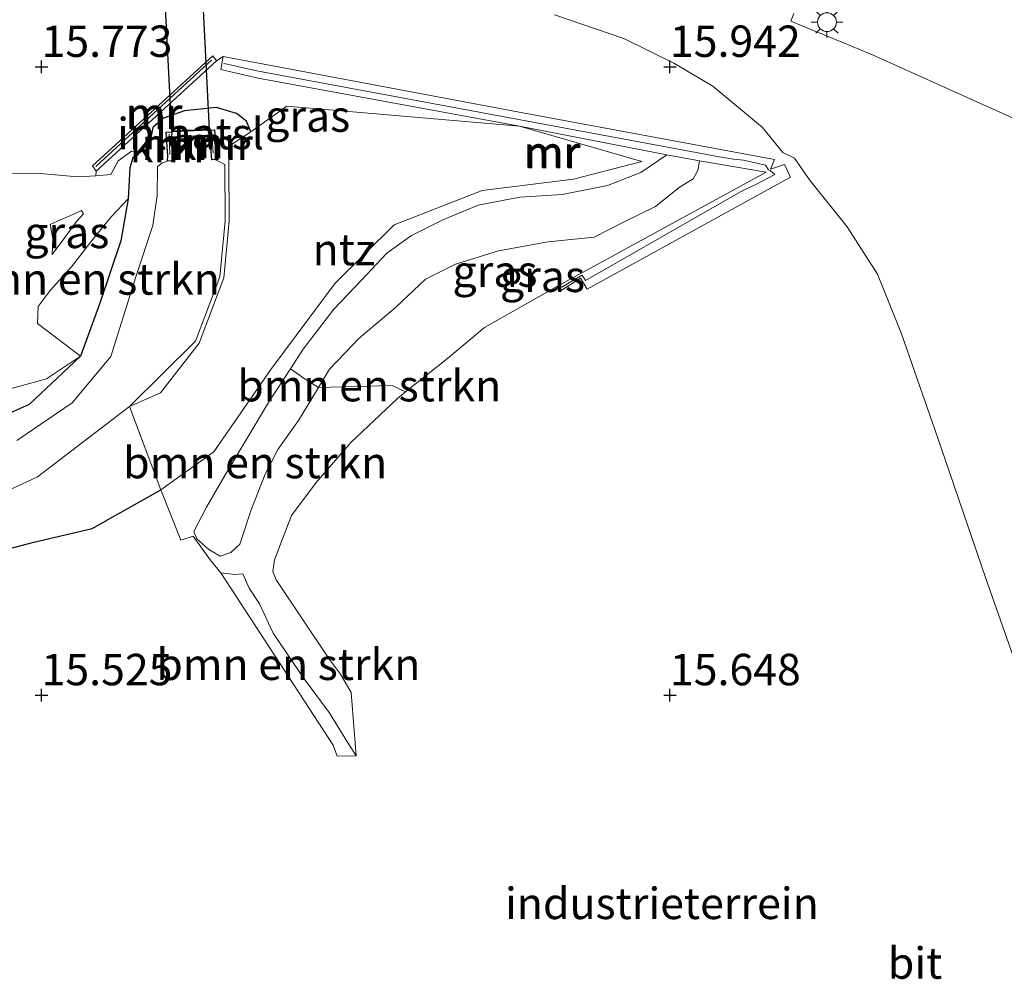
# Model space of a CAD drawing. Units: metres. Extents: x 159995 to 170006, y 388496 to 393751.
# Drawn here: x 161098 to 161177, y 390527 to 390604 of the extents above; entities that cross this region are included whole.
import ezdxf
from ezdxf.enums import TextEntityAlignment as Align

# ---------------------------------------------------------------- set-up
doc = ezdxf.new("R2010")
doc.units = ezdxf.units.M
doc.layers.get('0').update_dxf_attribs({"lineweight": 25})
for name, color, linetype, lineweight in [('B-ME-GR-BOMENSTRUIKEN-GV-B6', 93, 'Continuous', 18), ('B-ME-GW-HOOGTEPUNT-S-B1', 10, 'Continuous', 25), ('B-ME-GW-INSTEEKWATERGANG-L-B1', 10, 'Continuous', 25), ('B-ME-GW-KRUINLIJN-L-B1', 93, 'Continuous', 18), ('B-ME-GW-TEENLIJN-L-B1', 93, 'Continuous', 18), ('B-ME-IE-GRASLAND-GV-B6', 93, 'Continuous', 18), ('B-ME-IE-GRONDWERKLIJN-GROND_INGERICHT-GV-B6', 253, 'Continuous', 18), ('B-ME-IE-MEUBILAIR_WEGMEUBILAIR-LICHTMAST-S-B1', 8, 'Continuous', 18), ('B-ME-KW-DUIKER-GV-B6', 10, 'Continuous', 25), ('B-ME-KW-SLUIS-GV-B6', 173, 'Continuous', 18), ('B-ME-MW-MUUR-GV-B6', 8, 'IE-TERREINAFSCHEIDING-KUNSTMATIG', 18), ('B-ME-MW-MUUR-L-B1', 8, 'IE-TERREINAFSCHEIDING-KUNSTMATIG', 18), ('B-ME-OG-WATER-GV-B6', 153, 'Continuous', 18), ('B-ME-VH-VERH_SOORT-BITUMEN-GV-B6', 8, 'IE-TERREINAFSCHEIDING-NATUURLIJK-HOUTWAL', 18), ('B-ME-VV-KADEMUUR-GV-B6', 10, 'Continuous', 25)]:
    doc.layers.add(name, color=color, linetype=linetype, lineweight=lineweight)
doc.styles.add('NLCS-ISO', font='NLCS-ISO.TTF')
doc.linetypes.add('IE-TERREINAFSCHEIDING-KUNSTMATIG', pattern='A,4,[82,NLCS.SHX,S=0.75,R=90,X=0,Y=0],4,-2', length=10)
doc.linetypes.add('IE-TERREINAFSCHEIDING-NATUURLIJK-HOUTWAL', pattern='A,7,-1.5,[67,NLCS.SHX,S=0.75,R=45,X=0,Y=0],-1.5,7,-1.5,[70,NLCS.SHX,S=0.75,R=0,X=0,Y=0],-1.5', length=20)

# ---------------------------------------------------------------- blocks, each defined once
blk = doc.blocks.new('hoogtepunt')
for p, q in [((-0.5, 0), (0.5, 0)), ((0, 0.5), (0, -0.5))]:
    blk.add_line(p, q)
blk = doc.blocks.new('lantaarnpaal')
for p, q in [((-0.884, 0.884), (-0.53, 0.53)), ((0, 0.75), (0, 1.25)), ((0.53, 0.53), (0.884, 0.884)), ((-0.75, 0), (-1.25, 0)), ((0.75, 0), (1.25, 0)), ((-0.53, -0.53), (-0.884, -0.884)), ((0, -0.75), (0, -1.25)), ((0.53, -0.53), (0.884, -0.884))]:
    blk.add_line(p, q)
blk.add_circle((0, 0), 0.75)

msp = doc.modelspace()

# ---------------------------------------------------------------- linework, layer by layer
at = {"layer": 'B-ME-GR-BOMENSTRUIKEN-GV-B6'}
for points in [[(161111.075, 390562.32, 18.361), (161109.482, 390566.333, 17.972), (161113.708, 390569.351, 17.491), (161118.25, 390575.907, 18.099), (161123.359, 390582.765, 19.056), (161128.067, 390587.425, 19.222), (161135.059, 390590.149, 19.24), (161142.313, 390591.041, 19.176), (161147.754, 390592.454, 19.314), (161138.022, 390595.282, 15.466), (161149.739, 390593.001, 19.727), (161147.671, 390591.591, 19.525), (161145.041, 390590.549, 19.709), (161141.422, 390589.846, 19.746), (161138.05, 390589.616, 19.957), (161134.747, 390588.984, 20.114), (161131.863, 390587.789, 20.233), (161129.423, 390586.56, 20.261), (161127.473, 390585.154, 20.224), (161125.447, 390583.016, 20.04), (161123.251, 390580.722, 19.792), (161120.824, 390577.526, 19.469), (161119.8, 390575.966, 19.284), (161118.126, 390573.414, 18.982), (161114.59, 390567.471, 18.494), (161113.119, 390564.957, 18.254), (161112.121, 390563.01, 18.236), (161112.345, 390562.439, 18.264), (161113.317, 390561.591, 18.273), (161114.198, 390561.053, 18.282), (161115.046, 390561.347, 18.273), (161115.782, 390561.995, 18.264), (161116.664, 390564.739, 18.356), (161117.796, 390567.578, 18.402), (161118.801, 390569.532, 18.54), (161120.455, 390571.851, 18.623), (161122.045, 390574.467, 18.954), (161127.904, 390574.646, 16.305), (161128.947, 390574.121, 15.487), (161128.312, 390573.613, 15.472), (161124.626, 390570.126, 15.334), (161121.841, 390566.923, 15.325), (161119.88, 390564.299, 15.463), (161118.527, 390560.774, 15.426), (161118.408, 390559.831, 15.417), (161118.676, 390559.158, 15.417), (161122.905, 390552.831, 15.546), (161123.791, 390551.661, 15.583), (161124.637, 390550.202, 15.656), (161125.044, 390545.164, 17.258), (161124.419, 390546.129, 17.221), (161122.889, 390548.609, 17.221), (161120.894, 390551.292, 17.203), (161118.419, 390554.921, 17.046), (161117.331, 390557.255, 17), (161116.513, 390558.5, 16.973), (161116.025, 390559.653, 17), (161115.356, 390559.594, 16.981), (161114.25, 390559.739, 17.009), (161113.421, 390560.768, 17.977), (161112.064, 390562.636, 18.29), (161111.075, 390562.32, 18.361)], [(161103.084, 390576.964, 14.123), (161099.679, 390579.572, 17.455), (161099.724, 390580.909, 17.353), (161100.669, 390582.203, 16.948), (161102.367, 390584.081, 16.368), (161103.917, 390586.07, 15.632), (161105.538, 390588.068, 14.942), (161106.889, 390589.489, 14.676), (161106.304, 390586.157, 14.51), (161104.63, 390581.187, 14.16), (161103.084, 390576.964, 14.123)], [(161096.927, 390574.207, 14.058), (161100.387, 390575.17, 14.086), (161103.084, 390576.964, 14.123), (161099.005, 390573.116, 14.184), (161072.094, 390561.111, 14.086)], [(161119.8, 390575.966, 19.284), (161120.98, 390575.126, 19.146), (161122.045, 390574.467, 18.954), (161120.455, 390571.851, 18.623), (161118.801, 390569.532, 18.54), (161117.796, 390567.578, 18.402), (161116.664, 390564.739, 18.356), (161115.782, 390561.995, 18.264), (161115.046, 390561.347, 18.273), (161114.198, 390561.053, 18.282), (161113.317, 390561.591, 18.273), (161112.345, 390562.439, 18.264), (161112.121, 390563.01, 18.236), (161113.119, 390564.957, 18.254), (161114.59, 390567.471, 18.494), (161118.126, 390573.414, 18.982), (161119.8, 390575.966, 19.284)], [(161114.25, 390559.739, 17.009), (161115.356, 390559.594, 16.981), (161116.025, 390559.653, 17), (161116.513, 390558.5, 16.973), (161117.331, 390557.255, 17), (161118.419, 390554.921, 17.046), (161120.894, 390551.292, 17.203), (161122.889, 390548.609, 17.221), (161124.419, 390546.129, 17.221), (161125.044, 390545.164, 17.258), (161123.527, 390545.137, 16.925), (161123.2, 390546.003, 16.916), (161114.25, 390559.739, 17.009)]]:
    msp.add_polyline3d(points, dxfattribs=at)
at = {"layer": 'B-ME-GW-INSTEEKWATERGANG-L-B1'}
for points in [[(161116.644, 390594.824, 14.97), (161116.312, 390595.657, 15.025), (161115.505, 390596.29, 15.062), (161113.916, 390596.768, 15.145), (161111.38, 390596.505, 15.173), (161109.71, 390595.905, 15.173), (161108.86, 390595.175, 15.117), (161108.498, 390593.441, 15.145), (161107.914, 390593.229, 15.136), (161107.262, 390592.741, 15.117), (161107.033, 390591.95, 14.97), (161106.889, 390589.489, 14.676), (161106.304, 390586.157, 14.51), (161104.63, 390581.187, 14.16), (161103.084, 390576.964, 14.123), (161099.005, 390573.116, 14.184)], [(161099.005, 390573.116, 14.184), (161072.094, 390561.111, 14.086), (161060.223, 390555.629, 13.867)], [(161064.177, 390548.268, 15.102), (161071.938, 390552.404, 14.676), (161079.456, 390555.234, 15.092), (161095.71, 390561.2, 15.211), (161099.395, 390562.172, 16.082), (161104.019, 390563.246, 17.181), (161109.482, 390566.333, 17.972)]]:
    msp.add_polyline3d(points, dxfattribs=at)
at = {"layer": 'B-ME-GW-KRUINLIJN-L-B1'}
for points in [[(161105.503, 390591.434, 15.439), (161106.085, 390592.525, 15.392), (161107.156, 390593.277, 15.364), (161107.914, 390593.229, 15.136)], [(161149.739, 390593.001, 19.727), (161147.671, 390591.591, 19.525), (161145.041, 390590.549, 19.709), (161141.422, 390589.846, 19.746), (161138.05, 390589.616, 19.957), (161134.747, 390588.984, 20.114), (161131.863, 390587.789, 20.233), (161129.423, 390586.56, 20.261), (161127.473, 390585.154, 20.224), (161125.447, 390583.016, 20.04), (161123.251, 390580.722, 19.792), (161120.824, 390577.526, 19.469), (161119.8, 390575.966, 19.284)], [(161122.045, 390574.467, 18.954), (161122.912, 390575.947, 19.423), (161125.252, 390578.384, 19.727), (161128.17, 390580.837, 19.874), (161130.544, 390583.093, 20.187), (161132.939, 390584.289, 20.353), (161136.362, 390585.361, 20.178), (161140.32, 390586.064, 19.92), (161143.972, 390586.449, 19.654), (161146.361, 390587.651, 19.617), (161148.839, 390588.882, 19.598), (161150.721, 390590.389, 19.58), (161151.84, 390591.084, 19.506), (161152.23, 390591.751, 19.423), (161152.356, 390592.524, 19.469)], [(161100.691, 390587.447, 17.97), (161101.51, 390587.805, 17.685), (161102.368, 390588.178, 17.455), (161103.173, 390588.574, 17.224), (161103.327, 390588.307, 17.27), (161102.779, 390587.673, 17.648), (161101.858, 390586.418, 17.74), (161100.844, 390585.05, 18.126)], [(161119.8, 390575.966, 19.284), (161118.126, 390573.414, 18.982), (161114.59, 390567.471, 18.494), (161113.119, 390564.957, 18.254), (161112.121, 390563.01, 18.236), (161112.345, 390562.439, 18.264), (161113.317, 390561.591, 18.273), (161114.198, 390561.053, 18.282), (161115.046, 390561.347, 18.273), (161115.782, 390561.995, 18.264), (161116.664, 390564.739, 18.356), (161117.796, 390567.578, 18.402), (161118.801, 390569.532, 18.54), (161120.455, 390571.851, 18.623), (161122.045, 390574.467, 18.954)], [(161125.044, 390545.164, 17.258), (161124.419, 390546.129, 17.221), (161122.889, 390548.609, 17.221), (161120.894, 390551.292, 17.203), (161118.419, 390554.921, 17.046), (161117.331, 390557.255, 17), (161116.513, 390558.5, 16.973), (161116.025, 390559.653, 17)]]:
    msp.add_polyline3d(points, dxfattribs=at)
at = {"layer": 'B-ME-GW-TEENLIJN-L-B1'}
msp.add_line((161104.328, 390591.329, 15.456), (161105.503, 390591.434, 15.439), dxfattribs=at)
for points in [[(161068.703, 390588.786, 15.043), (161070.248, 390589.4, 15.117), (161074.406, 390589.831, 15.42), (161088.602, 390591.413, 15.512), (161095.097, 390591.539, 15.512), (161099.898, 390591.513, 15.503), (161102.892, 390591.253, 15.485), (161104.328, 390591.329, 15.456)], [(161100.844, 390585.05, 18.126), (161100.884, 390586.341, 17.886), (161100.691, 390587.447, 17.97)], [(161141.058, 390582.55, 15.989), (161135.255, 390579.241, 15.693), (161132.29, 390576.792, 15.564), (161128.947, 390574.121, 15.487)], [(161103.084, 390576.964, 14.123), (161100.387, 390575.17, 14.086), (161096.927, 390574.207, 14.058), (161091.642, 390573.777, 14.15), (161082.489, 390573.664, 14.675), (161074.135, 390573.25, 14.942), (161070.19, 390572.86, 14.896), (161068.777, 390573.202, 14.914)], [(161128.947, 390574.121, 15.487), (161128.312, 390573.613, 15.472), (161124.626, 390570.126, 15.334), (161121.841, 390566.923, 15.325), (161119.88, 390564.299, 15.463), (161118.527, 390560.774, 15.426), (161118.408, 390559.831, 15.417), (161118.676, 390559.158, 15.417), (161122.905, 390552.831, 15.546), (161123.791, 390551.661, 15.583), (161124.637, 390550.202, 15.656)], [(161116.025, 390559.653, 17), (161115.356, 390559.594, 16.981), (161114.25, 390559.739, 17.009)]]:
    msp.add_polyline3d(points, dxfattribs=at)
at = {"layer": 'B-ME-IE-GRASLAND-GV-B6'}
for points in [[(161116.644, 390594.824, 14.97), (161116.312, 390595.657, 15.025), (161115.505, 390596.29, 15.062), (161113.916, 390596.768, 15.145), (161111.38, 390596.505, 15.173), (161109.71, 390595.905, 15.173), (161108.86, 390595.175, 15.117), (161108.498, 390593.441, 15.145), (161107.914, 390593.229, 15.136), (161107.156, 390593.277, 15.364), (161106.085, 390592.525, 15.392), (161105.503, 390591.434, 15.439), (161104.328, 390591.329, 15.456), (161104.353, 390591.691, 15.385), (161113.913, 390600.476, 15.873), (161114.441, 390600.82, 15.851), (161114.267, 390599.778, 15.769), (161117.244, 390599.094, 15.621), (161138.022, 390595.282, 15.466), (161119.514, 390596.871, 15.153), (161116.644, 390594.824, 14.97)], [(161072.094, 390561.111, 14.086), (161099.005, 390573.116, 14.184), (161103.084, 390576.964, 14.123), (161104.63, 390581.187, 14.16), (161106.304, 390586.157, 14.51), (161106.889, 390589.489, 14.676), (161107.033, 390591.95, 14.97), (161107.262, 390592.741, 15.117), (161107.914, 390593.229, 15.136), (161108.498, 390593.441, 15.145), (161108.86, 390595.175, 15.117), (161109.71, 390595.905, 15.173), (161111.38, 390596.505, 15.173), (161113.916, 390596.768, 15.145), (161115.505, 390596.29, 15.062), (161116.312, 390595.657, 15.025), (161116.644, 390594.824, 14.97)], [(161116.644, 390594.824, 14.97), (161114.941, 390593.7, 14.408), (161114.888, 390592.408, 12.732), (161114.937, 390587.721, 12.742), (161114.494, 390583.215, 12.752), (161112.528, 390578.013, 12.762), (161109.457, 390574.057, 12.772), (161106.999, 390572.956, 13.302), (161112.247, 390578.171, 12.583), (161114.181, 390583.288, 12.583), (161114.618, 390587.735, 12.583), (161114.571, 390592.215, 12.583), (161113.78, 390592.632, 12.583), (161113.908, 390593.052, 14.469), (161113.755, 390594.97, 14.469), (161113.33, 390594.951, 14.469), (161110.357, 390594.815, 14.469), (161109.925, 390594.795, 14.469), (161110.032, 390592.899, 14.469), (161110.021, 390592.497, 12.583), (161109.584, 390592.35, 12.583), (161109.212, 390592.042, 12.583), (161109.205, 390589.743, 12.583), (161108.842, 390587.37, 12.583), (161107.492, 390583.279, 12.583), (161105.507, 390576.937, 13.292), (161102.428, 390573.259, 13.309), (161098.028, 390570.262, 13.316)], [(161095.097, 390591.539, 15.512), (161099.898, 390591.513, 15.503), (161102.892, 390591.253, 15.485), (161104.328, 390591.329, 15.456), (161105.503, 390591.434, 15.439), (161106.085, 390592.525, 15.392), (161107.156, 390593.277, 15.364), (161107.914, 390593.229, 15.136), (161107.262, 390592.741, 15.117), (161107.033, 390591.95, 14.97)], [(161119.8, 390575.966, 19.284), (161120.824, 390577.526, 19.469), (161123.251, 390580.722, 19.792), (161125.447, 390583.016, 20.04), (161127.473, 390585.154, 20.224), (161129.423, 390586.56, 20.261), (161131.863, 390587.789, 20.233), (161134.747, 390588.984, 20.114), (161138.05, 390589.616, 19.957), (161141.422, 390589.846, 19.746), (161145.041, 390590.549, 19.709), (161147.671, 390591.591, 19.525), (161149.739, 390593.001, 19.727), (161152.356, 390592.524, 19.469), (161152.23, 390591.751, 19.423), (161151.84, 390591.084, 19.506), (161150.721, 390590.389, 19.58), (161148.839, 390588.882, 19.598), (161146.361, 390587.651, 19.617), (161143.972, 390586.449, 19.654), (161140.32, 390586.064, 19.92), (161136.362, 390585.361, 20.178), (161132.939, 390584.289, 20.353), (161130.544, 390583.093, 20.187), (161128.17, 390580.837, 19.874), (161125.252, 390578.384, 19.727), (161122.912, 390575.947, 19.423), (161122.045, 390574.467, 18.954), (161120.98, 390575.126, 19.146), (161119.8, 390575.966, 19.284)], [(161107.033, 390591.95, 14.97), (161106.889, 390589.489, 14.676), (161105.538, 390588.068, 14.942), (161103.917, 390586.07, 15.632), (161102.367, 390584.081, 16.368), (161100.669, 390582.203, 16.948), (161099.724, 390580.909, 17.353), (161099.679, 390579.572, 17.455), (161103.084, 390576.964, 14.123), (161100.387, 390575.17, 14.086), (161096.927, 390574.207, 14.058)], [(161128.947, 390574.121, 15.487), (161127.904, 390574.646, 16.305), (161122.045, 390574.467, 18.954), (161122.912, 390575.947, 19.423), (161125.252, 390578.384, 19.727), (161128.17, 390580.837, 19.874), (161130.544, 390583.093, 20.187), (161132.939, 390584.289, 20.353), (161136.362, 390585.361, 20.178), (161140.32, 390586.064, 19.92), (161143.972, 390586.449, 19.654), (161146.361, 390587.651, 19.617), (161148.839, 390588.882, 19.598), (161150.721, 390590.389, 19.58), (161151.84, 390591.084, 19.506), (161152.23, 390591.751, 19.423), (161152.356, 390592.524, 19.469), (161157.669, 390591.6, 15.989), (161141.058, 390582.55, 15.989), (161135.255, 390579.241, 15.693), (161132.29, 390576.792, 15.564), (161128.947, 390574.121, 15.487)], [(161100.691, 390587.447, 17.97), (161101.51, 390587.805, 17.685), (161102.368, 390588.178, 17.455), (161103.173, 390588.574, 17.224), (161103.327, 390588.307, 17.27), (161102.779, 390587.673, 17.648), (161101.858, 390586.418, 17.74), (161100.844, 390585.05, 18.126), (161100.884, 390586.341, 17.886), (161100.691, 390587.447, 17.97)], [(161100.691, 390587.447, 17.97), (161100.884, 390586.341, 17.886), (161100.844, 390585.05, 18.126), (161101.858, 390586.418, 17.74), (161102.779, 390587.673, 17.648), (161103.327, 390588.307, 17.27), (161103.173, 390588.574, 17.224), (161102.368, 390588.178, 17.455), (161101.51, 390587.805, 17.685), (161100.691, 390587.447, 17.97)], [(161109.482, 390566.333, 17.972), (161104.019, 390563.246, 17.181), (161099.395, 390562.172, 16.082), (161095.71, 390561.2, 15.211), (161079.456, 390555.234, 15.092), (161071.938, 390552.404, 14.676), (161064.177, 390548.268, 15.102), (161062.779, 390547.524, 15.296), (161061.719, 390550.77, 12.954), (161062.471, 390551.287, 12.954), (161063.207, 390551.718, 12.954), (161072.597, 390555.989, 13.333), (161091.547, 390563.593, 13.322), (161099.686, 390567.37, 13.32), (161106.999, 390572.956, 13.302), (161109.482, 390566.333, 17.972)]]:
    msp.add_polyline3d(points, dxfattribs=at)
at = {"layer": 'B-ME-IE-GRONDWERKLIJN-GROND_INGERICHT-GV-B6'}
for points in [[(161140.823, 390604.127, 15.985), (161146.336, 390602.253, 16.013), (161150.315, 390600.293, 15.985), (161153.416, 390598.455, 15.967), (161157.362, 390595.171, 16.059), (161158.978, 390593.176, 16.05), (161159.921, 390592.719, 16.05), (161161.109, 390590.994, 16.031), (161164.103, 390587.262, 16.05), (161166.524, 390583.495, 16.041), (161168.412, 390578.743, 15.995), (161171.518, 390569.831, 15.958), (161175.145, 390559.286, 15.958), (161178.329, 390550.227, 15.958)], [(161178.622, 390595.338, 16.059), (161165.93, 390601.038, 16.142), (161159.621, 390603.623, 16.179), (161159.845, 390604.231, 16.188)], [(161095.71, 390561.2, 15.211), (161099.395, 390562.172, 16.082), (161104.019, 390563.246, 17.181), (161109.482, 390566.333, 17.972), (161111.075, 390562.32, 18.361), (161112.064, 390562.636, 18.29), (161113.421, 390560.768, 17.977), (161114.25, 390559.739, 17.009), (161123.2, 390546.003, 16.916), (161123.527, 390545.137, 16.925), (161125.044, 390545.164, 17.258), (161124.637, 390550.202, 15.656), (161123.791, 390551.661, 15.583), (161122.905, 390552.831, 15.546), (161118.676, 390559.158, 15.417), (161118.408, 390559.831, 15.417), (161118.527, 390560.774, 15.426), (161119.88, 390564.299, 15.463), (161121.841, 390566.923, 15.325), (161124.626, 390570.126, 15.334), (161128.312, 390573.613, 15.472), (161128.947, 390574.121, 15.487), (161132.29, 390576.792, 15.564), (161135.255, 390579.241, 15.693), (161141.058, 390582.55, 15.989), (161141.263, 390582.148, 15.933), (161142.877, 390583.175, 16.145), (161143.4, 390582.304, 16.117), (161159.598, 390591.22, 16.081), (161159.109, 390592.224, 16.062), (161158.01, 390591.861, 15.989), (161158.313, 390592.609, 15.989), (161138.281, 390596.334, 15.732), (161114.441, 390600.82, 15.851), (161113.913, 390600.476, 15.873), (161113.63, 390600.876, 15.845), (161104.037, 390592.108, 15.505), (161104.353, 390591.691, 15.385), (161104.328, 390591.329, 15.456), (161102.892, 390591.253, 15.485), (161099.898, 390591.513, 15.503), (161095.097, 390591.539, 15.512)], [(161109.482, 390566.333, 17.972), (161106.999, 390572.956, 13.302), (161109.457, 390574.057, 12.772), (161112.528, 390578.013, 12.762), (161114.494, 390583.215, 12.752), (161114.937, 390587.721, 12.742), (161114.888, 390592.408, 12.732), (161114.941, 390593.7, 14.408), (161116.644, 390594.824, 14.97), (161119.514, 390596.871, 15.153), (161138.022, 390595.282, 15.466), (161147.754, 390592.454, 19.314), (161142.313, 390591.041, 19.176), (161135.059, 390590.149, 19.24), (161128.067, 390587.425, 19.222), (161123.359, 390582.765, 19.056), (161118.25, 390575.907, 18.099), (161113.708, 390569.351, 17.491), (161109.482, 390566.333, 17.972)]]:
    msp.add_polyline3d(points, dxfattribs=at)
at = {"layer": 'B-ME-KW-DUIKER-GV-B6'}
msp.add_polyline3d([(161109.877, 390663.788, 12.583), (161113.327, 390595.001, 12.583), (161110.355, 390594.865, 12.583), (161106.829, 390663.567, 12.583), (161109.877, 390663.788, 12.583)], dxfattribs=at)
at = {"layer": 'B-ME-KW-SLUIS-GV-B6'}
msp.add_polyline3d([(161110.357, 390594.815, 14.469), (161113.33, 390594.951, 14.469), (161113.385, 390594.551, 12.583), (161110.349, 390594.412, 12.583), (161110.357, 390594.815, 14.469)], dxfattribs=at)
at = {"layer": 'B-ME-MW-MUUR-GV-B6'}
for points in [[(161113.913, 390600.476, 15.873), (161104.353, 390591.691, 15.385), (161104.037, 390592.108, 15.505), (161113.63, 390600.876, 15.845), (161113.913, 390600.476, 15.873)], [(161138.022, 390595.282, 15.466), (161117.244, 390599.094, 15.621), (161114.267, 390599.778, 15.769), (161114.441, 390600.82, 15.851), (161138.281, 390596.334, 15.732), (161158.313, 390592.609, 15.989), (161158.01, 390591.861, 15.989), (161159.109, 390592.224, 16.062), (161159.598, 390591.22, 16.081), (161143.4, 390582.304, 16.117), (161142.877, 390583.175, 16.145), (161141.263, 390582.148, 15.933), (161141.058, 390582.55, 15.989), (161157.669, 390591.6, 15.989), (161152.356, 390592.524, 19.469), (161149.739, 390593.001, 19.727), (161138.022, 390595.282, 15.466)]]:
    msp.add_polyline3d(points, dxfattribs=at)
at = {"layer": 'B-ME-MW-MUUR-L-B1'}
for p, q in [((161104.325, 390592.068, 15.946), (161113.514, 390600.519, 16.167)), ((161110.151, 390594.658, 14.451), (161110.208, 390593.026, 14.451)), ((161113.643, 390593.135, 14.451), (161113.545, 390594.792, 14.451))]:
    msp.add_line(p, q, dxfattribs=at)
msp.add_polyline3d([(161141.393, 390582.471, 18.26), (161143.017, 390583.414, 18.076), (161143.268, 390582.994, 19.65), (161155.804, 390590.145, 19.503), (161156.776, 390590.6, 18.462), (161158.339, 390591.437, 18.205), (161157.962, 390591.748, 18.002), (161157.85, 390591.789, 16.051), (161157.613, 390592.17, 16.852), (161155.865, 390592.57, 17.275), (161155.067, 390592.656, 18.011), (161153.769, 390592.866, 18.232), (161152.385, 390593.117, 19.668), (161117.261, 390599.647, 19.318), (161116.9, 390599.731, 16.935), (161115.592, 390600.011, 16.824), (161115.264, 390600.09, 16.566), (161114.508, 390600.249, 16.548)], dxfattribs=at)
at = {"layer": 'B-ME-OG-WATER-GV-B6'}
for points in [[(161098.028, 390570.262, 13.316), (161102.428, 390573.259, 13.309), (161105.507, 390576.937, 13.292), (161107.492, 390583.279, 12.583), (161108.842, 390587.37, 12.583), (161109.205, 390589.743, 12.583), (161109.212, 390592.042, 12.583), (161109.584, 390592.35, 12.583), (161110.021, 390592.497, 12.583), (161110.457, 390592.508, 12.583), (161110.349, 390594.412, 12.583), (161113.385, 390594.551, 12.583), (161113.54, 390592.603, 12.583), (161113.78, 390592.632, 12.583)], [(161113.78, 390592.632, 12.583), (161114.571, 390592.215, 12.583), (161114.618, 390587.735, 12.583), (161114.181, 390583.288, 12.583), (161112.247, 390578.171, 12.583), (161106.999, 390572.956, 13.302), (161099.686, 390567.37, 13.32), (161091.547, 390563.593, 13.322)]]:
    msp.add_polyline3d(points, dxfattribs=at)
at = {"layer": 'B-ME-VH-VERH_SOORT-BITUMEN-GV-B6'}
for points in [[(161178.329, 390550.227, 15.958), (161175.145, 390559.286, 15.958), (161171.518, 390569.831, 15.958), (161168.412, 390578.743, 15.995), (161166.524, 390583.495, 16.041), (161164.103, 390587.262, 16.05), (161161.109, 390590.994, 16.031), (161159.921, 390592.719, 16.05), (161158.978, 390593.176, 16.05), (161157.362, 390595.171, 16.059), (161153.416, 390598.455, 15.967), (161150.315, 390600.293, 15.985), (161146.336, 390602.253, 16.013), (161140.823, 390604.127, 15.985)], [(161159.845, 390604.231, 16.188), (161159.621, 390603.623, 16.179), (161165.93, 390601.038, 16.142), (161178.622, 390595.338, 16.059)]]:
    msp.add_polyline3d(points, dxfattribs=at)
at = {"layer": 'B-ME-VV-KADEMUUR-GV-B6'}
for points in [[(161113.78, 390592.632, 12.583), (161113.54, 390592.603, 12.583), (161113.385, 390594.551, 12.583), (161113.33, 390594.951, 14.469), (161113.755, 390594.97, 14.469), (161113.908, 390593.052, 14.469), (161113.78, 390592.632, 12.583)], [(161110.021, 390592.497, 12.583), (161110.032, 390592.899, 14.469), (161109.925, 390594.795, 14.469), (161110.357, 390594.815, 14.469), (161110.349, 390594.412, 12.583), (161110.457, 390592.508, 12.583), (161110.021, 390592.497, 12.583)]]:
    msp.add_polyline3d(points, dxfattribs=at)

# ---------------------------------------------------------------- block references
at = {"layer": 'B-ME-GW-HOOGTEPUNT-S-B1', "rotation": 90}
for p in [(161100, 390600, 15.773), (161100, 390600, 15.773), (161150, 390600, 15.942), (161150, 390600, 15.942), (161100, 390550, 15.525), (161100, 390550, 15.525), (161150, 390550, 15.648), (161150, 390550, 15.648)]:
    msp.add_blockref('hoogtepunt', p, dxfattribs=at)
at = {"layer": 'B-ME-IE-MEUBILAIR_WEGMEUBILAIR-LICHTMAST-S-B1', "rotation": 90}
msp.add_blockref('lantaarnpaal', (161162.496, 390603.548, 16.231), dxfattribs=at)

# ---------------------------------------------------------------- texts
at = {"layer": 'B-ME-GR-BOMENSTRUIKEN-GV-B6', "ltscale": 0.2, "style": 'NLCS-ISO'}
for p in [(161103.6835, 390583.1096), (161126.0754, 390574.6215), (161116.9957, 390568.4996), (161119.6342, 390552.4493)]:
    msp.add_text('bmn en strkn', height=2.5, dxfattribs=at).set_placement(p, align=Align.MIDDLE_CENTER)
at = {"layer": 'B-ME-GW-HOOGTEPUNT-S-B1', "ltscale": 0.2, "style": 'NLCS-ISO'}
for s, p in [('15.773', (161100, 390600, 15.773)), ('15.773', (161100, 390600, 15.773)), ('15.942', (161150, 390600, 15.942)), ('15.942', (161150, 390600, 15.942)), ('15.525', (161100, 390550, 15.525)), ('15.525', (161100, 390550, 15.525)), ('15.648', (161150, 390550, 15.648)), ('15.648', (161150, 390550, 15.648))]:
    msp.add_text(s, height=2.5, dxfattribs=at).set_placement(p, align=Align.BOTTOM_LEFT)
at = {"layer": 'B-ME-IE-GRASLAND-GV-B6', "ltscale": 0.2, "style": 'NLCS-ISO'}
for p in [(161121.175, 390596.0745), (161102.009, 390586.812), (161102.009, 390586.812), (161136.078, 390583.734), (161139.857, 390583.3225)]:
    msp.add_text('gras', height=2.5, dxfattribs=at).set_placement(p, align=Align.MIDDLE_CENTER)
at = {"layer": 'B-ME-IE-GRONDWERKLIJN-GROND_INGERICHT-GV-B6', "ltscale": 0.2, "style": 'NLCS-ISO'}
for s, p in [('ntz', (161124.0573, 390585.4552)), ('industrieterrein', (161149.3595, 390533.4236))]:
    msp.add_text(s, height=2.5, dxfattribs=at).set_placement(p, align=Align.MIDDLE_CENTER)
at = {"layer": 'B-ME-KW-SLUIS-GV-B6', "ltscale": 0.2, "style": 'NLCS-ISO'}
msp.add_text('inlaatsl', height=2.5, dxfattribs=at).set_placement((161111.8555, 390594.6804), align=Align.MIDDLE_CENTER)
at = {"layer": 'B-ME-MW-MUUR-GV-B6', "ltscale": 0.2, "style": 'NLCS-ISO'}
for p in [(161108.9773, 390596.2824), (161140.6552, 390593.1755)]:
    msp.add_text('mr', height=2.5, dxfattribs=at).set_placement(p, align=Align.MIDDLE_CENTER)
at = {"layer": 'B-ME-MW-MUUR-L-B1', "ltscale": 0.2, "style": 'NLCS-ISO'}
for p in [(161108.9195, 390596.2935), (161110.1795, 390593.842), (161113.594, 390593.9635), (161140.5846, 390593.2251)]:
    msp.add_text('mr', height=2.5, dxfattribs=at).set_placement(p, align=Align.MIDDLE_CENTER)
at = {"layer": 'B-ME-VH-VERH_SOORT-BITUMEN-GV-B6', "ltscale": 0.2, "style": 'NLCS-ISO'}
msp.add_text('bit', height=2.5, dxfattribs=at).set_placement((161169.4999, 390528.6747), align=Align.MIDDLE_CENTER)
at = {"layer": 'B-ME-VV-KADEMUUR-GV-B6', "ltscale": 0.2, "style": 'NLCS-ISO'}
for p in [(161110.1909, 390593.653), (161113.6327, 390593.8262)]:
    msp.add_text('kmr', height=2.5, dxfattribs=at).set_placement(p, align=Align.MIDDLE_CENTER)

doc.saveas('drawing.dxf')
